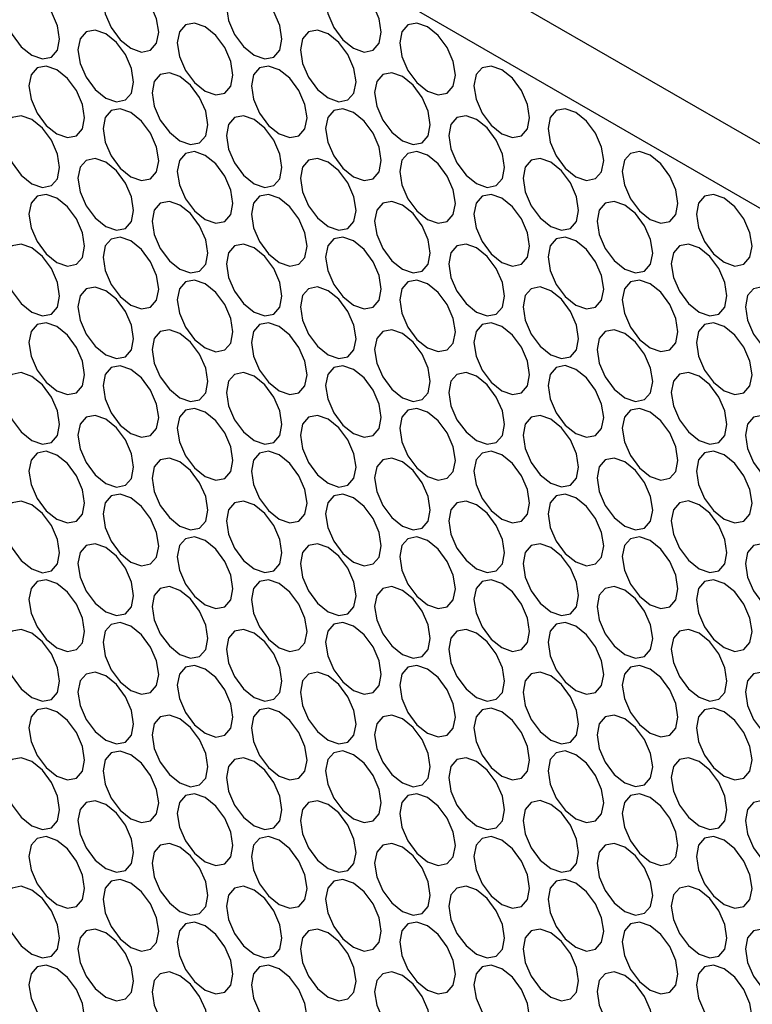
# Model space of a CAD drawing. Units: millimetres. Extents: x 20 to 820, y 20 to 574.
# Drawn here: x 673 to 687, y 184 to 202 of the extents above; entities that cross this region are included whole.
import ezdxf

# ---------------------------------------------------------------- set-up
doc = ezdxf.new("R2010")
doc.units = ezdxf.units.MM
doc.header["$LTSCALE"] = 2

msp = doc.modelspace()

# ---------------------------------------------------------------- linework, layer by layer
at = {"color": 7, "linetype": 'Continuous', "lineweight": 25}
for p, q in [((597.97, 251.617), (759.191, 158.547)), ((596.91, 251.005), (758.13, 157.934))]:
    msp.add_line(p, q, dxfattribs=at)
at = {"color": 7, "linetype": 'Continuous', "lineweight": 25, "flags": 128}
for points in [[(674.868, 202.734), (674.909, 202.476), (675.024, 202.211), (675.196, 201.979), (675.399, 201.816), (675.602, 201.745), (675.774, 201.778), (675.889, 201.911), (675.929, 202.122), (675.889, 202.379), (675.774, 202.644), (675.602, 202.877), (675.399, 203.04), (675.196, 203.111), (675.024, 203.077), (674.909, 202.945), (674.868, 202.734)], [(679.111, 202.734), (679.151, 202.477), (679.266, 202.212), (679.438, 201.98), (679.641, 201.816), (679.844, 201.745), (680.016, 201.779), (680.131, 201.911), (680.172, 202.122), (680.131, 202.38), (680.016, 202.645), (679.844, 202.877), (679.641, 203.041), (679.438, 203.111), (679.266, 203.078), (679.151, 202.946), (679.111, 202.734)], [(672.975, 202.602), (673.016, 202.344), (673.131, 202.079), (673.303, 201.847), (673.506, 201.684), (673.709, 201.613), (673.881, 201.646), (673.996, 201.779), (674.036, 201.99), (673.996, 202.247), (673.881, 202.512), (673.709, 202.745), (673.506, 202.908), (673.303, 202.979), (673.131, 202.945), (673.016, 202.813), (672.975, 202.602)], [(677.218, 202.602), (677.258, 202.345), (677.373, 202.08), (677.545, 201.848), (677.748, 201.684), (677.951, 201.613), (678.123, 201.647), (678.238, 201.779), (678.279, 201.99), (678.238, 202.248), (678.123, 202.513), (677.951, 202.745), (677.748, 202.909), (677.545, 202.979), (677.373, 202.946), (677.258, 202.814), (677.218, 202.602)], [(676.282, 201.918), (676.323, 201.66), (676.438, 201.395), (676.61, 201.163), (676.813, 200.999), (677.016, 200.929), (677.188, 200.962), (677.303, 201.094), (677.343, 201.305), (677.303, 201.563), (677.188, 201.828), (677.016, 202.06), (676.813, 202.224), (676.61, 202.294), (676.438, 202.261), (676.323, 202.129), (676.282, 201.918)], [(680.525, 201.918), (680.565, 201.66), (680.68, 201.395), (680.853, 201.163), (681.055, 201), (681.258, 200.929), (681.43, 200.962), (681.545, 201.095), (681.586, 201.306), (681.545, 201.563), (681.43, 201.828), (681.258, 202.061), (681.055, 202.224), (680.853, 202.295), (680.68, 202.261), (680.565, 202.129), (680.525, 201.918)], [(674.389, 201.786), (674.43, 201.528), (674.545, 201.263), (674.717, 201.031), (674.92, 200.867), (675.123, 200.797), (675.295, 200.83), (675.41, 200.962), (675.45, 201.173), (675.41, 201.431), (675.295, 201.696), (675.123, 201.928), (674.92, 202.092), (674.717, 202.162), (674.545, 202.129), (674.43, 201.997), (674.389, 201.786)], [(678.632, 201.786), (678.672, 201.528), (678.787, 201.263), (678.959, 201.031), (679.162, 200.868), (679.365, 200.797), (679.537, 200.83), (679.652, 200.963), (679.693, 201.174), (679.652, 201.431), (679.537, 201.696), (679.365, 201.929), (679.162, 202.092), (678.959, 202.163), (678.787, 202.129), (678.672, 201.997), (678.632, 201.786)], [(673.454, 201.101), (673.494, 200.843), (673.609, 200.578), (673.781, 200.346), (673.984, 200.182), (674.187, 200.112), (674.359, 200.145), (674.474, 200.278), (674.515, 200.489), (674.474, 200.746), (674.359, 201.011), (674.187, 201.243), (673.984, 201.407), (673.781, 201.478), (673.609, 201.444), (673.494, 201.312), (673.454, 201.101)], [(675.804, 200.969), (675.844, 200.712), (675.959, 200.447), (676.131, 200.214), (676.334, 200.051), (676.537, 199.98), (676.709, 200.014), (676.824, 200.146), (676.864, 200.357), (676.824, 200.615), (676.709, 200.88), (676.537, 201.112), (676.334, 201.276), (676.131, 201.346), (675.959, 201.313), (675.844, 201.18), (675.804, 200.969)], [(677.697, 201.101), (677.737, 200.844), (677.852, 200.579), (678.024, 200.346), (678.227, 200.183), (678.43, 200.112), (678.602, 200.146), (678.717, 200.278), (678.757, 200.489), (678.717, 200.747), (678.602, 201.012), (678.43, 201.244), (678.227, 201.408), (678.024, 201.478), (677.852, 201.445), (677.737, 201.312), (677.697, 201.101)], [(680.046, 200.97), (680.087, 200.712), (680.202, 200.447), (680.374, 200.215), (680.577, 200.051), (680.78, 199.981), (680.952, 200.014), (681.067, 200.146), (681.107, 200.357), (681.067, 200.615), (680.952, 200.88), (680.78, 201.112), (680.577, 201.276), (680.374, 201.346), (680.202, 201.313), (680.087, 201.181), (680.046, 200.97)], [(681.939, 201.102), (681.98, 200.844), (682.095, 200.579), (682.267, 200.347), (682.47, 200.183), (682.673, 200.113), (682.845, 200.146), (682.96, 200.278), (683, 200.489), (682.96, 200.747), (682.845, 201.012), (682.673, 201.244), (682.47, 201.408), (682.267, 201.478), (682.095, 201.445), (681.98, 201.313), (681.939, 201.102)], [(674.868, 200.284), (674.909, 200.027), (675.024, 199.762), (675.196, 199.53), (675.399, 199.366), (675.602, 199.295), (675.774, 199.329), (675.889, 199.461), (675.929, 199.672), (675.889, 199.93), (675.774, 200.195), (675.602, 200.427), (675.399, 200.591), (675.196, 200.661), (675.024, 200.628), (674.909, 200.496), (674.868, 200.284)], [(679.111, 200.285), (679.151, 200.027), (679.266, 199.762), (679.438, 199.53), (679.641, 199.366), (679.844, 199.296), (680.016, 199.329), (680.131, 199.461), (680.172, 199.673), (680.131, 199.93), (680.016, 200.195), (679.844, 200.427), (679.641, 200.591), (679.438, 200.662), (679.266, 200.628), (679.151, 200.496), (679.111, 200.285)], [(683.354, 200.285), (683.394, 200.028), (683.509, 199.763), (683.681, 199.53), (683.884, 199.367), (684.087, 199.296), (684.259, 199.33), (684.374, 199.462), (684.414, 199.673), (684.374, 199.931), (684.259, 200.196), (684.087, 200.428), (683.884, 200.592), (683.681, 200.662), (683.509, 200.629), (683.394, 200.496), (683.354, 200.285)], [(672.975, 200.152), (673.016, 199.895), (673.131, 199.63), (673.303, 199.398), (673.506, 199.234), (673.709, 199.163), (673.881, 199.197), (673.996, 199.329), (674.036, 199.54), (673.996, 199.798), (673.881, 200.063), (673.709, 200.295), (673.506, 200.459), (673.303, 200.529), (673.131, 200.496), (673.016, 200.364), (672.975, 200.152)], [(677.218, 200.153), (677.258, 199.895), (677.373, 199.63), (677.545, 199.398), (677.748, 199.234), (677.951, 199.164), (678.123, 199.197), (678.238, 199.329), (678.279, 199.541), (678.238, 199.798), (678.123, 200.063), (677.951, 200.295), (677.748, 200.459), (677.545, 200.53), (677.373, 200.496), (677.258, 200.364), (677.218, 200.153)], [(681.461, 200.153), (681.501, 199.896), (681.616, 199.631), (681.788, 199.398), (681.991, 199.235), (682.194, 199.164), (682.366, 199.198), (682.481, 199.33), (682.521, 199.541), (682.481, 199.799), (682.366, 200.064), (682.194, 200.296), (681.991, 200.46), (681.788, 200.53), (681.616, 200.497), (681.501, 200.364), (681.461, 200.153)], [(676.282, 199.468), (676.323, 199.21), (676.438, 198.945), (676.61, 198.713), (676.813, 198.549), (677.016, 198.479), (677.188, 198.512), (677.303, 198.645), (677.343, 198.856), (677.303, 199.113), (677.188, 199.378), (677.016, 199.611), (676.813, 199.774), (676.61, 199.845), (676.438, 199.811), (676.323, 199.679), (676.282, 199.468)], [(680.525, 199.468), (680.565, 199.211), (680.68, 198.946), (680.853, 198.714), (681.055, 198.55), (681.258, 198.479), (681.43, 198.513), (681.545, 198.645), (681.586, 198.856), (681.545, 199.114), (681.43, 199.379), (681.258, 199.611), (681.055, 199.775), (680.853, 199.845), (680.68, 199.812), (680.565, 199.68), (680.525, 199.468)], [(684.768, 199.469), (684.808, 199.211), (684.923, 198.946), (685.095, 198.714), (685.298, 198.55), (685.501, 198.48), (685.673, 198.513), (685.788, 198.645), (685.828, 198.857), (685.788, 199.114), (685.673, 199.379), (685.501, 199.611), (685.298, 199.775), (685.095, 199.846), (684.923, 199.812), (684.808, 199.68), (684.768, 199.469)], [(674.389, 199.336), (674.43, 199.078), (674.545, 198.813), (674.717, 198.581), (674.92, 198.417), (675.123, 198.347), (675.295, 198.38), (675.41, 198.513), (675.45, 198.724), (675.41, 198.981), (675.295, 199.246), (675.123, 199.479), (674.92, 199.642), (674.717, 199.713), (674.545, 199.679), (674.43, 199.547), (674.389, 199.336)], [(678.632, 199.336), (678.672, 199.079), (678.787, 198.814), (678.959, 198.582), (679.162, 198.418), (679.365, 198.347), (679.537, 198.381), (679.652, 198.513), (679.693, 198.724), (679.652, 198.982), (679.537, 199.247), (679.365, 199.479), (679.162, 199.643), (678.959, 199.713), (678.787, 199.68), (678.672, 199.548), (678.632, 199.336)], [(682.875, 199.337), (682.915, 199.079), (683.03, 198.814), (683.202, 198.582), (683.405, 198.418), (683.608, 198.348), (683.78, 198.381), (683.895, 198.513), (683.935, 198.725), (683.895, 198.982), (683.78, 199.247), (683.608, 199.479), (683.405, 199.643), (683.202, 199.714), (683.03, 199.68), (682.915, 199.548), (682.875, 199.337)], [(673.454, 198.651), (673.494, 198.394), (673.609, 198.129), (673.781, 197.896), (673.984, 197.733), (674.187, 197.662), (674.359, 197.696), (674.474, 197.828), (674.515, 198.039), (674.474, 198.297), (674.359, 198.562), (674.187, 198.794), (673.984, 198.957), (673.781, 199.028), (673.609, 198.995), (673.494, 198.862), (673.454, 198.651)], [(675.804, 198.52), (675.844, 198.262), (675.959, 197.997), (676.131, 197.765), (676.334, 197.601), (676.537, 197.531), (676.709, 197.564), (676.824, 197.696), (676.864, 197.907), (676.824, 198.165), (676.709, 198.43), (676.537, 198.662), (676.334, 198.826), (676.131, 198.896), (675.959, 198.863), (675.844, 198.731), (675.804, 198.52)], [(677.697, 198.652), (677.737, 198.394), (677.852, 198.129), (678.024, 197.897), (678.227, 197.733), (678.43, 197.663), (678.602, 197.696), (678.717, 197.828), (678.757, 198.039), (678.717, 198.297), (678.602, 198.562), (678.43, 198.794), (678.227, 198.958), (678.024, 199.028), (677.852, 198.995), (677.737, 198.863), (677.697, 198.652)], [(680.046, 198.52), (680.087, 198.262), (680.202, 197.997), (680.374, 197.765), (680.577, 197.601), (680.78, 197.531), (680.952, 197.564), (681.067, 197.697), (681.107, 197.908), (681.067, 198.165), (680.952, 198.43), (680.78, 198.663), (680.577, 198.826), (680.374, 198.897), (680.202, 198.863), (680.087, 198.731), (680.046, 198.52)], [(681.939, 198.652), (681.98, 198.394), (682.095, 198.129), (682.267, 197.897), (682.47, 197.733), (682.673, 197.663), (682.845, 197.696), (682.96, 197.829), (683, 198.04), (682.96, 198.297), (682.845, 198.562), (682.673, 198.795), (682.47, 198.958), (682.267, 199.029), (682.095, 198.995), (681.98, 198.863), (681.939, 198.652)], [(684.289, 198.52), (684.329, 198.263), (684.444, 197.998), (684.616, 197.766), (684.819, 197.602), (685.022, 197.531), (685.194, 197.565), (685.309, 197.697), (685.35, 197.908), (685.309, 198.166), (685.194, 198.431), (685.022, 198.663), (684.819, 198.827), (684.616, 198.897), (684.444, 198.864), (684.329, 198.731), (684.289, 198.52)], [(686.182, 198.652), (686.222, 198.395), (686.337, 198.13), (686.509, 197.898), (686.712, 197.734), (686.915, 197.663), (687.087, 197.697), (687.202, 197.829), (687.243, 198.04), (687.202, 198.298), (687.087, 198.563), (686.915, 198.795), (686.712, 198.959), (686.509, 199.029), (686.337, 198.996), (686.222, 198.863), (686.182, 198.652)], [(674.868, 197.835), (674.909, 197.577), (675.024, 197.312), (675.196, 197.08), (675.399, 196.916), (675.602, 196.846), (675.774, 196.879), (675.889, 197.011), (675.929, 197.223), (675.889, 197.48), (675.774, 197.745), (675.602, 197.977), (675.399, 198.141), (675.196, 198.212), (675.024, 198.178), (674.909, 198.046), (674.868, 197.835)], [(679.111, 197.835), (679.151, 197.578), (679.266, 197.313), (679.438, 197.08), (679.641, 196.917), (679.844, 196.846), (680.016, 196.88), (680.131, 197.012), (680.172, 197.223), (680.131, 197.481), (680.016, 197.746), (679.844, 197.978), (679.641, 198.141), (679.438, 198.212), (679.266, 198.179), (679.151, 198.046), (679.111, 197.835)], [(683.354, 197.836), (683.394, 197.578), (683.509, 197.313), (683.681, 197.081), (683.884, 196.917), (684.087, 196.847), (684.259, 196.88), (684.374, 197.012), (684.414, 197.223), (684.374, 197.481), (684.259, 197.746), (684.087, 197.978), (683.884, 198.142), (683.681, 198.212), (683.509, 198.179), (683.394, 198.047), (683.354, 197.836)], [(672.975, 197.703), (673.016, 197.445), (673.131, 197.18), (673.303, 196.948), (673.506, 196.784), (673.709, 196.714), (673.881, 196.747), (673.996, 196.879), (674.036, 197.091), (673.996, 197.348), (673.881, 197.613), (673.709, 197.845), (673.506, 198.009), (673.303, 198.08), (673.131, 198.046), (673.016, 197.914), (672.975, 197.703)], [(677.218, 197.703), (677.258, 197.446), (677.373, 197.181), (677.545, 196.948), (677.748, 196.785), (677.951, 196.714), (678.123, 196.748), (678.238, 196.88), (678.279, 197.091), (678.238, 197.349), (678.123, 197.614), (677.951, 197.846), (677.748, 198.009), (677.545, 198.08), (677.373, 198.047), (677.258, 197.914), (677.218, 197.703)], [(681.461, 197.704), (681.501, 197.446), (681.616, 197.181), (681.788, 196.949), (681.991, 196.785), (682.194, 196.715), (682.366, 196.748), (682.481, 196.88), (682.521, 197.091), (682.481, 197.349), (682.366, 197.614), (682.194, 197.846), (681.991, 198.01), (681.788, 198.08), (681.616, 198.047), (681.501, 197.915), (681.461, 197.704)], [(685.703, 197.704), (685.744, 197.446), (685.859, 197.181), (686.031, 196.949), (686.234, 196.785), (686.436, 196.715), (686.609, 196.748), (686.723, 196.881), (686.764, 197.092), (686.723, 197.349), (686.609, 197.614), (686.436, 197.847), (686.234, 198.01), (686.031, 198.081), (685.859, 198.047), (685.744, 197.915), (685.703, 197.704)], [(676.282, 197.018), (676.323, 196.761), (676.438, 196.496), (676.61, 196.264), (676.813, 196.1), (677.016, 196.029), (677.188, 196.063), (677.303, 196.195), (677.343, 196.406), (677.303, 196.664), (677.188, 196.929), (677.016, 197.161), (676.813, 197.325), (676.61, 197.395), (676.438, 197.362), (676.323, 197.229), (676.282, 197.018)], [(680.525, 197.019), (680.565, 196.761), (680.68, 196.496), (680.853, 196.264), (681.055, 196.1), (681.258, 196.03), (681.43, 196.063), (681.545, 196.195), (681.586, 196.407), (681.545, 196.664), (681.43, 196.929), (681.258, 197.161), (681.055, 197.325), (680.853, 197.396), (680.68, 197.362), (680.565, 197.23), (680.525, 197.019)], [(684.768, 197.019), (684.808, 196.762), (684.923, 196.497), (685.095, 196.264), (685.298, 196.101), (685.501, 196.03), (685.673, 196.064), (685.788, 196.196), (685.828, 196.407), (685.788, 196.665), (685.673, 196.93), (685.501, 197.162), (685.298, 197.325), (685.095, 197.396), (684.923, 197.363), (684.808, 197.23), (684.768, 197.019)], [(674.389, 196.886), (674.43, 196.629), (674.545, 196.364), (674.717, 196.132), (674.92, 195.968), (675.123, 195.897), (675.295, 195.931), (675.41, 196.063), (675.45, 196.274), (675.41, 196.532), (675.295, 196.797), (675.123, 197.029), (674.92, 197.193), (674.717, 197.263), (674.545, 197.23), (674.43, 197.097), (674.389, 196.886)], [(678.632, 196.887), (678.672, 196.629), (678.787, 196.364), (678.959, 196.132), (679.162, 195.968), (679.365, 195.898), (679.537, 195.931), (679.652, 196.063), (679.693, 196.275), (679.652, 196.532), (679.537, 196.797), (679.365, 197.029), (679.162, 197.193), (678.959, 197.264), (678.787, 197.23), (678.672, 197.098), (678.632, 196.887)], [(682.875, 196.887), (682.915, 196.63), (683.03, 196.365), (683.202, 196.132), (683.405, 195.969), (683.608, 195.898), (683.78, 195.932), (683.895, 196.064), (683.935, 196.275), (683.895, 196.533), (683.78, 196.798), (683.608, 197.03), (683.405, 197.193), (683.202, 197.264), (683.03, 197.231), (682.915, 197.098), (682.875, 196.887)], [(687.117, 196.888), (687.158, 196.63), (687.273, 196.365), (687.445, 196.133), (687.648, 195.969), (687.851, 195.899), (688.023, 195.932), (688.138, 196.064), (688.178, 196.275), (688.138, 196.533), (688.023, 196.798), (687.851, 197.03), (687.648, 197.194), (687.445, 197.264), (687.273, 197.231), (687.158, 197.099), (687.117, 196.888)], [(673.454, 196.202), (673.494, 195.944), (673.609, 195.679), (673.781, 195.447), (673.984, 195.283), (674.187, 195.213), (674.359, 195.246), (674.474, 195.378), (674.515, 195.589), (674.474, 195.847), (674.359, 196.112), (674.187, 196.344), (673.984, 196.508), (673.781, 196.578), (673.609, 196.545), (673.494, 196.413), (673.454, 196.202)], [(675.804, 196.07), (675.844, 195.812), (675.959, 195.547), (676.131, 195.315), (676.334, 195.151), (676.537, 195.081), (676.709, 195.114), (676.824, 195.247), (676.864, 195.458), (676.824, 195.715), (676.709, 195.98), (676.537, 196.212), (676.334, 196.376), (676.131, 196.447), (675.959, 196.413), (675.844, 196.281), (675.804, 196.07)], [(677.697, 196.202), (677.737, 195.944), (677.852, 195.679), (678.024, 195.447), (678.227, 195.283), (678.43, 195.213), (678.602, 195.246), (678.717, 195.379), (678.757, 195.59), (678.717, 195.847), (678.602, 196.112), (678.43, 196.344), (678.227, 196.508), (678.024, 196.579), (677.852, 196.545), (677.737, 196.413), (677.697, 196.202)], [(680.046, 196.07), (680.087, 195.813), (680.202, 195.548), (680.374, 195.316), (680.577, 195.152), (680.78, 195.081), (680.952, 195.115), (681.067, 195.247), (681.107, 195.458), (681.067, 195.716), (680.952, 195.981), (680.78, 196.213), (680.577, 196.377), (680.374, 196.447), (680.202, 196.414), (680.087, 196.281), (680.046, 196.07)], [(681.939, 196.202), (681.98, 195.945), (682.095, 195.68), (682.267, 195.448), (682.47, 195.284), (682.673, 195.213), (682.845, 195.247), (682.96, 195.379), (683, 195.59), (682.96, 195.848), (682.845, 196.113), (682.673, 196.345), (682.47, 196.509), (682.267, 196.579), (682.095, 196.546), (681.98, 196.413), (681.939, 196.202)], [(684.289, 196.071), (684.329, 195.813), (684.444, 195.548), (684.616, 195.316), (684.819, 195.152), (685.022, 195.082), (685.194, 195.115), (685.309, 195.247), (685.35, 195.459), (685.309, 195.716), (685.194, 195.981), (685.022, 196.213), (684.819, 196.377), (684.616, 196.448), (684.444, 196.414), (684.329, 196.282), (684.289, 196.071)], [(686.182, 196.203), (686.222, 195.945), (686.337, 195.68), (686.509, 195.448), (686.712, 195.284), (686.915, 195.214), (687.087, 195.247), (687.202, 195.379), (687.243, 195.591), (687.202, 195.848), (687.087, 196.113), (686.915, 196.345), (686.712, 196.509), (686.509, 196.58), (686.337, 196.546), (686.222, 196.414), (686.182, 196.203)], [(674.868, 195.385), (674.909, 195.128), (675.024, 194.863), (675.196, 194.63), (675.399, 194.467), (675.602, 194.396), (675.774, 194.43), (675.889, 194.562), (675.929, 194.773), (675.889, 195.031), (675.774, 195.296), (675.602, 195.528), (675.399, 195.691), (675.196, 195.762), (675.024, 195.729), (674.909, 195.596), (674.868, 195.385)], [(679.111, 195.386), (679.151, 195.128), (679.266, 194.863), (679.438, 194.631), (679.641, 194.467), (679.844, 194.397), (680.016, 194.43), (680.131, 194.562), (680.172, 194.773), (680.131, 195.031), (680.016, 195.296), (679.844, 195.528), (679.641, 195.692), (679.438, 195.762), (679.266, 195.729), (679.151, 195.597), (679.111, 195.386)], [(683.354, 195.386), (683.394, 195.128), (683.509, 194.863), (683.681, 194.631), (683.884, 194.467), (684.087, 194.397), (684.259, 194.43), (684.374, 194.563), (684.414, 194.774), (684.374, 195.031), (684.259, 195.296), (684.087, 195.528), (683.884, 195.692), (683.681, 195.763), (683.509, 195.729), (683.394, 195.597), (683.354, 195.386)], [(672.975, 195.253), (673.016, 194.996), (673.131, 194.731), (673.303, 194.498), (673.506, 194.335), (673.709, 194.264), (673.881, 194.298), (673.996, 194.43), (674.036, 194.641), (673.996, 194.899), (673.881, 195.164), (673.709, 195.396), (673.506, 195.559), (673.303, 195.63), (673.131, 195.597), (673.016, 195.464), (672.975, 195.253)], [(677.218, 195.254), (677.258, 194.996), (677.373, 194.731), (677.545, 194.499), (677.748, 194.335), (677.951, 194.265), (678.123, 194.298), (678.238, 194.43), (678.279, 194.641), (678.238, 194.899), (678.123, 195.164), (677.951, 195.396), (677.748, 195.56), (677.545, 195.63), (677.373, 195.597), (677.258, 195.465), (677.218, 195.254)], [(681.461, 195.254), (681.501, 194.996), (681.616, 194.731), (681.788, 194.499), (681.991, 194.335), (682.194, 194.265), (682.366, 194.298), (682.481, 194.431), (682.521, 194.642), (682.481, 194.899), (682.366, 195.164), (682.194, 195.396), (681.991, 195.56), (681.788, 195.631), (681.616, 195.597), (681.501, 195.465), (681.461, 195.254)], [(685.703, 195.254), (685.744, 194.997), (685.859, 194.732), (686.031, 194.5), (686.234, 194.336), (686.436, 194.265), (686.609, 194.299), (686.723, 194.431), (686.764, 194.642), (686.723, 194.9), (686.609, 195.165), (686.436, 195.397), (686.234, 195.561), (686.031, 195.631), (685.859, 195.598), (685.744, 195.465), (685.703, 195.254)], [(676.282, 194.569), (676.323, 194.311), (676.438, 194.046), (676.61, 193.814), (676.813, 193.65), (677.016, 193.58), (677.188, 193.613), (677.303, 193.745), (677.343, 193.957), (677.303, 194.214), (677.188, 194.479), (677.016, 194.711), (676.813, 194.875), (676.61, 194.946), (676.438, 194.912), (676.323, 194.78), (676.282, 194.569)], [(680.525, 194.569), (680.565, 194.312), (680.68, 194.046), (680.853, 193.814), (681.055, 193.651), (681.258, 193.58), (681.43, 193.614), (681.545, 193.746), (681.586, 193.957), (681.545, 194.215), (681.43, 194.48), (681.258, 194.712), (681.055, 194.875), (680.853, 194.946), (680.68, 194.913), (680.565, 194.78), (680.525, 194.569)], [(684.768, 194.57), (684.808, 194.312), (684.923, 194.047), (685.095, 193.815), (685.298, 193.651), (685.501, 193.581), (685.673, 193.614), (685.788, 193.746), (685.828, 193.957), (685.788, 194.215), (685.673, 194.48), (685.501, 194.712), (685.298, 194.876), (685.095, 194.946), (684.923, 194.913), (684.808, 194.781), (684.768, 194.57)], [(674.389, 194.437), (674.43, 194.179), (674.545, 193.914), (674.717, 193.682), (674.92, 193.518), (675.123, 193.448), (675.295, 193.481), (675.41, 193.613), (675.45, 193.824), (675.41, 194.082), (675.295, 194.347), (675.123, 194.579), (674.92, 194.743), (674.717, 194.814), (674.545, 194.78), (674.43, 194.648), (674.389, 194.437)], [(678.632, 194.437), (678.672, 194.18), (678.787, 193.914), (678.959, 193.682), (679.162, 193.519), (679.365, 193.448), (679.537, 193.482), (679.652, 193.614), (679.693, 193.825), (679.652, 194.083), (679.537, 194.348), (679.365, 194.58), (679.162, 194.743), (678.959, 194.814), (678.787, 194.781), (678.672, 194.648), (678.632, 194.437)], [(682.875, 194.438), (682.915, 194.18), (683.03, 193.915), (683.202, 193.683), (683.405, 193.519), (683.608, 193.449), (683.78, 193.482), (683.895, 193.614), (683.935, 193.825), (683.895, 194.083), (683.78, 194.348), (683.608, 194.58), (683.405, 194.744), (683.202, 194.814), (683.03, 194.781), (682.915, 194.649), (682.875, 194.438)], [(687.117, 194.438), (687.158, 194.18), (687.273, 193.915), (687.445, 193.683), (687.648, 193.519), (687.851, 193.449), (688.023, 193.482), (688.138, 193.615), (688.178, 193.826), (688.138, 194.083), (688.023, 194.348), (687.851, 194.58), (687.648, 194.744), (687.445, 194.815), (687.273, 194.781), (687.158, 194.649), (687.117, 194.438)], [(673.454, 193.752), (673.494, 193.494), (673.609, 193.229), (673.781, 192.997), (673.984, 192.833), (674.187, 192.763), (674.359, 192.796), (674.474, 192.929), (674.515, 193.14), (674.474, 193.397), (674.359, 193.662), (674.187, 193.894), (673.984, 194.058), (673.781, 194.129), (673.609, 194.095), (673.494, 193.963), (673.454, 193.752)], [(675.804, 193.62), (675.844, 193.363), (675.959, 193.098), (676.131, 192.866), (676.334, 192.702), (676.537, 192.631), (676.709, 192.665), (676.824, 192.797), (676.864, 193.008), (676.824, 193.266), (676.709, 193.531), (676.537, 193.763), (676.334, 193.927), (676.131, 193.997), (675.959, 193.964), (675.844, 193.831), (675.804, 193.62)], [(677.697, 193.752), (677.737, 193.495), (677.852, 193.23), (678.024, 192.998), (678.227, 192.834), (678.43, 192.763), (678.602, 192.797), (678.717, 192.929), (678.757, 193.14), (678.717, 193.398), (678.602, 193.663), (678.43, 193.895), (678.227, 194.059), (678.024, 194.129), (677.852, 194.096), (677.737, 193.963), (677.697, 193.752)], [(680.046, 193.621), (680.087, 193.363), (680.202, 193.098), (680.374, 192.866), (680.577, 192.702), (680.78, 192.632), (680.952, 192.665), (681.067, 192.797), (681.107, 193.008), (681.067, 193.266), (680.952, 193.531), (680.78, 193.763), (680.577, 193.927), (680.374, 193.998), (680.202, 193.964), (680.087, 193.832), (680.046, 193.621)], [(681.939, 193.753), (681.98, 193.495), (682.095, 193.23), (682.267, 192.998), (682.47, 192.834), (682.673, 192.764), (682.845, 192.797), (682.96, 192.929), (683, 193.14), (682.96, 193.398), (682.845, 193.663), (682.673, 193.895), (682.47, 194.059), (682.267, 194.13), (682.095, 194.096), (681.98, 193.964), (681.939, 193.753)], [(684.289, 193.621), (684.329, 193.364), (684.444, 193.098), (684.616, 192.866), (684.819, 192.703), (685.022, 192.632), (685.194, 192.666), (685.309, 192.798), (685.35, 193.009), (685.309, 193.267), (685.194, 193.532), (685.022, 193.764), (684.819, 193.927), (684.616, 193.998), (684.444, 193.965), (684.329, 193.832), (684.289, 193.621)], [(686.182, 193.753), (686.222, 193.496), (686.337, 193.23), (686.509, 192.998), (686.712, 192.835), (686.915, 192.764), (687.087, 192.798), (687.202, 192.93), (687.243, 193.141), (687.202, 193.399), (687.087, 193.664), (686.915, 193.896), (686.712, 194.059), (686.509, 194.13), (686.337, 194.097), (686.222, 193.964), (686.182, 193.753)], [(674.868, 192.936), (674.909, 192.678), (675.024, 192.413), (675.196, 192.181), (675.399, 192.017), (675.602, 191.946), (675.774, 191.98), (675.889, 192.112), (675.929, 192.323), (675.889, 192.581), (675.774, 192.846), (675.602, 193.078), (675.399, 193.242), (675.196, 193.312), (675.024, 193.279), (674.909, 193.147), (674.868, 192.936)], [(679.111, 192.936), (679.151, 192.678), (679.266, 192.413), (679.438, 192.181), (679.641, 192.017), (679.844, 191.947), (680.016, 191.98), (680.131, 192.113), (680.172, 192.324), (680.131, 192.581), (680.016, 192.846), (679.844, 193.078), (679.641, 193.242), (679.438, 193.313), (679.266, 193.279), (679.151, 193.147), (679.111, 192.936)], [(683.354, 192.936), (683.394, 192.679), (683.509, 192.414), (683.681, 192.182), (683.884, 192.018), (684.087, 191.947), (684.259, 191.981), (684.374, 192.113), (684.414, 192.324), (684.374, 192.582), (684.259, 192.847), (684.087, 193.079), (683.884, 193.243), (683.681, 193.313), (683.509, 193.28), (683.394, 193.147), (683.354, 192.936)], [(672.975, 192.804), (673.016, 192.546), (673.131, 192.281), (673.303, 192.049), (673.506, 191.885), (673.709, 191.814), (673.881, 191.848), (673.996, 191.98), (674.036, 192.191), (673.996, 192.449), (673.881, 192.714), (673.709, 192.946), (673.506, 193.11), (673.303, 193.18), (673.131, 193.147), (673.016, 193.015), (672.975, 192.804)], [(677.218, 192.804), (677.258, 192.546), (677.373, 192.281), (677.545, 192.049), (677.748, 191.885), (677.951, 191.815), (678.123, 191.848), (678.238, 191.981), (678.279, 192.192), (678.238, 192.449), (678.123, 192.714), (677.951, 192.946), (677.748, 193.11), (677.545, 193.181), (677.373, 193.147), (677.258, 193.015), (677.218, 192.804)], [(681.461, 192.804), (681.501, 192.547), (681.616, 192.282), (681.788, 192.05), (681.991, 191.886), (682.194, 191.815), (682.366, 191.849), (682.481, 191.981), (682.521, 192.192), (682.481, 192.45), (682.366, 192.715), (682.194, 192.947), (681.991, 193.111), (681.788, 193.181), (681.616, 193.148), (681.501, 193.015), (681.461, 192.804)], [(685.703, 192.805), (685.744, 192.547), (685.859, 192.282), (686.031, 192.05), (686.234, 191.886), (686.436, 191.816), (686.609, 191.849), (686.723, 191.981), (686.764, 192.192), (686.723, 192.45), (686.609, 192.715), (686.436, 192.947), (686.234, 193.111), (686.031, 193.182), (685.859, 193.148), (685.744, 193.016), (685.703, 192.805)], [(676.282, 192.119), (676.323, 191.862), (676.438, 191.596), (676.61, 191.364), (676.813, 191.201), (677.016, 191.13), (677.188, 191.164), (677.303, 191.296), (677.343, 191.507), (677.303, 191.765), (677.188, 192.03), (677.016, 192.262), (676.813, 192.425), (676.61, 192.496), (676.438, 192.463), (676.323, 192.33), (676.282, 192.119)], [(680.525, 192.12), (680.565, 191.862), (680.68, 191.597), (680.853, 191.365), (681.055, 191.201), (681.258, 191.13), (681.43, 191.164), (681.545, 191.296), (681.586, 191.507), (681.545, 191.765), (681.43, 192.03), (681.258, 192.262), (681.055, 192.426), (680.853, 192.496), (680.68, 192.463), (680.565, 192.331), (680.525, 192.12)], [(684.768, 192.12), (684.808, 191.862), (684.923, 191.597), (685.095, 191.365), (685.298, 191.201), (685.501, 191.131), (685.673, 191.164), (685.788, 191.297), (685.828, 191.508), (685.788, 191.765), (685.673, 192.03), (685.501, 192.262), (685.298, 192.426), (685.095, 192.497), (684.923, 192.463), (684.808, 192.331), (684.768, 192.12)], [(674.389, 191.987), (674.43, 191.73), (674.545, 191.464), (674.717, 191.232), (674.92, 191.069), (675.123, 190.998), (675.295, 191.032), (675.41, 191.164), (675.45, 191.375), (675.41, 191.633), (675.295, 191.898), (675.123, 192.13), (674.92, 192.293), (674.717, 192.364), (674.545, 192.331), (674.43, 192.198), (674.389, 191.987)], [(678.632, 191.988), (678.672, 191.73), (678.787, 191.465), (678.959, 191.233), (679.162, 191.069), (679.365, 190.998), (679.537, 191.032), (679.652, 191.164), (679.693, 191.375), (679.652, 191.633), (679.537, 191.898), (679.365, 192.13), (679.162, 192.294), (678.959, 192.364), (678.787, 192.331), (678.672, 192.199), (678.632, 191.988)], [(682.875, 191.988), (682.915, 191.73), (683.03, 191.465), (683.202, 191.233), (683.405, 191.069), (683.608, 190.999), (683.78, 191.032), (683.895, 191.165), (683.935, 191.376), (683.895, 191.633), (683.78, 191.898), (683.608, 192.13), (683.405, 192.294), (683.202, 192.365), (683.03, 192.331), (682.915, 192.199), (682.875, 191.988)], [(687.117, 191.988), (687.158, 191.731), (687.273, 191.466), (687.445, 191.234), (687.648, 191.07), (687.851, 190.999), (688.023, 191.033), (688.138, 191.165), (688.178, 191.376), (688.138, 191.634), (688.023, 191.899), (687.851, 192.131), (687.648, 192.295), (687.445, 192.365), (687.273, 192.332), (687.158, 192.199), (687.117, 191.988)], [(673.454, 191.302), (673.494, 191.045), (673.609, 190.78), (673.781, 190.548), (673.984, 190.384), (674.187, 190.313), (674.359, 190.347), (674.474, 190.479), (674.515, 190.69), (674.474, 190.948), (674.359, 191.213), (674.187, 191.445), (673.984, 191.609), (673.781, 191.679), (673.609, 191.646), (673.494, 191.513), (673.454, 191.302)], [(677.697, 191.303), (677.737, 191.045), (677.852, 190.78), (678.024, 190.548), (678.227, 190.384), (678.43, 190.314), (678.602, 190.347), (678.717, 190.479), (678.757, 190.69), (678.717, 190.948), (678.602, 191.213), (678.43, 191.445), (678.227, 191.609), (678.024, 191.68), (677.852, 191.646), (677.737, 191.514), (677.697, 191.303)], [(681.939, 191.303), (681.98, 191.046), (682.095, 190.78), (682.267, 190.548), (682.47, 190.385), (682.673, 190.314), (682.845, 190.348), (682.96, 190.48), (683, 190.691), (682.96, 190.949), (682.845, 191.214), (682.673, 191.446), (682.47, 191.609), (682.267, 191.68), (682.095, 191.647), (681.98, 191.514), (681.939, 191.303)], [(686.182, 191.304), (686.222, 191.046), (686.337, 190.781), (686.509, 190.549), (686.712, 190.385), (686.915, 190.314), (687.087, 190.348), (687.202, 190.48), (687.243, 190.691), (687.202, 190.949), (687.087, 191.214), (686.915, 191.446), (686.712, 191.61), (686.509, 191.68), (686.337, 191.647), (686.222, 191.515), (686.182, 191.304)], [(675.804, 191.171), (675.844, 190.913), (675.959, 190.648), (676.131, 190.416), (676.334, 190.252), (676.537, 190.182), (676.709, 190.215), (676.824, 190.347), (676.864, 190.558), (676.824, 190.816), (676.709, 191.081), (676.537, 191.313), (676.334, 191.477), (676.131, 191.548), (675.959, 191.514), (675.844, 191.382), (675.804, 191.171)], [(680.046, 191.171), (680.087, 190.914), (680.202, 190.648), (680.374, 190.416), (680.577, 190.253), (680.78, 190.182), (680.952, 190.216), (681.067, 190.348), (681.107, 190.559), (681.067, 190.817), (680.952, 191.082), (680.78, 191.314), (680.577, 191.477), (680.374, 191.548), (680.202, 191.515), (680.087, 191.382), (680.046, 191.171)], [(684.289, 191.172), (684.329, 190.914), (684.444, 190.649), (684.616, 190.417), (684.819, 190.253), (685.022, 190.182), (685.194, 190.216), (685.309, 190.348), (685.35, 190.559), (685.309, 190.817), (685.194, 191.082), (685.022, 191.314), (684.819, 191.478), (684.616, 191.548), (684.444, 191.515), (684.329, 191.383), (684.289, 191.172)], [(674.868, 190.486), (674.909, 190.228), (675.024, 189.963), (675.196, 189.731), (675.399, 189.567), (675.602, 189.497), (675.774, 189.53), (675.889, 189.663), (675.929, 189.874), (675.889, 190.131), (675.774, 190.396), (675.602, 190.628), (675.399, 190.792), (675.196, 190.863), (675.024, 190.829), (674.909, 190.697), (674.868, 190.486)], [(679.111, 190.486), (679.151, 190.229), (679.266, 189.964), (679.438, 189.732), (679.641, 189.568), (679.844, 189.497), (680.016, 189.531), (680.131, 189.663), (680.172, 189.874), (680.131, 190.132), (680.016, 190.397), (679.844, 190.629), (679.641, 190.793), (679.438, 190.863), (679.266, 190.83), (679.151, 190.697), (679.111, 190.486)], [(683.354, 190.487), (683.394, 190.229), (683.509, 189.964), (683.681, 189.732), (683.884, 189.568), (684.087, 189.498), (684.259, 189.531), (684.374, 189.663), (684.414, 189.874), (684.374, 190.132), (684.259, 190.397), (684.087, 190.629), (683.884, 190.793), (683.681, 190.864), (683.509, 190.83), (683.394, 190.698), (683.354, 190.487)], [(672.975, 190.354), (673.016, 190.096), (673.131, 189.831), (673.303, 189.599), (673.506, 189.435), (673.709, 189.365), (673.881, 189.398), (673.996, 189.531), (674.036, 189.742), (673.996, 189.999), (673.881, 190.264), (673.709, 190.496), (673.506, 190.66), (673.303, 190.731), (673.131, 190.697), (673.016, 190.565), (672.975, 190.354)], [(677.218, 190.354), (677.258, 190.097), (677.373, 189.832), (677.545, 189.6), (677.748, 189.436), (677.951, 189.365), (678.123, 189.399), (678.238, 189.531), (678.279, 189.742), (678.238, 190), (678.123, 190.265), (677.951, 190.497), (677.748, 190.661), (677.545, 190.731), (677.373, 190.698), (677.258, 190.565), (677.218, 190.354)], [(681.461, 190.355), (681.501, 190.097), (681.616, 189.832), (681.788, 189.6), (681.991, 189.436), (682.194, 189.366), (682.366, 189.399), (682.481, 189.531), (682.521, 189.742), (682.481, 190), (682.366, 190.265), (682.194, 190.497), (681.991, 190.661), (681.788, 190.732), (681.616, 190.698), (681.501, 190.566), (681.461, 190.355)], [(685.703, 190.355), (685.744, 190.098), (685.859, 189.832), (686.031, 189.6), (686.234, 189.437), (686.436, 189.366), (686.609, 189.399), (686.723, 189.532), (686.764, 189.743), (686.723, 190.001), (686.609, 190.266), (686.436, 190.498), (686.234, 190.661), (686.031, 190.732), (685.859, 190.699), (685.744, 190.566), (685.703, 190.355)], [(674.389, 189.538), (674.43, 189.28), (674.545, 189.015), (674.717, 188.783), (674.92, 188.619), (675.123, 188.548), (675.295, 188.582), (675.41, 188.714), (675.45, 188.925), (675.41, 189.183), (675.295, 189.448), (675.123, 189.68), (674.92, 189.844), (674.717, 189.914), (674.545, 189.881), (674.43, 189.749), (674.389, 189.538)], [(676.282, 189.67), (676.323, 189.412), (676.438, 189.147), (676.61, 188.915), (676.813, 188.751), (677.016, 188.68), (677.188, 188.714), (677.303, 188.846), (677.343, 189.057), (677.303, 189.315), (677.188, 189.58), (677.016, 189.812), (676.813, 189.976), (676.61, 190.046), (676.438, 190.013), (676.323, 189.881), (676.282, 189.67)], [(678.632, 189.538), (678.672, 189.28), (678.787, 189.015), (678.959, 188.783), (679.162, 188.619), (679.365, 188.549), (679.537, 188.582), (679.652, 188.715), (679.693, 188.926), (679.652, 189.183), (679.537, 189.448), (679.365, 189.68), (679.162, 189.844), (678.959, 189.915), (678.787, 189.881), (678.672, 189.749), (678.632, 189.538)], [(680.525, 189.67), (680.565, 189.412), (680.68, 189.147), (680.853, 188.915), (681.055, 188.751), (681.258, 188.681), (681.43, 188.714), (681.545, 188.847), (681.586, 189.058), (681.545, 189.315), (681.43, 189.58), (681.258, 189.812), (681.055, 189.976), (680.853, 190.047), (680.68, 190.013), (680.565, 189.881), (680.525, 189.67)], [(682.875, 189.538), (682.915, 189.281), (683.03, 189.016), (683.202, 188.784), (683.405, 188.62), (683.608, 188.549), (683.78, 188.583), (683.895, 188.715), (683.935, 188.926), (683.895, 189.184), (683.78, 189.449), (683.608, 189.681), (683.405, 189.845), (683.202, 189.915), (683.03, 189.882), (682.915, 189.749), (682.875, 189.538)], [(684.768, 189.67), (684.808, 189.413), (684.923, 189.148), (685.095, 188.916), (685.298, 188.752), (685.501, 188.681), (685.673, 188.715), (685.788, 188.847), (685.828, 189.058), (685.788, 189.316), (685.673, 189.581), (685.501, 189.813), (685.298, 189.977), (685.095, 190.047), (684.923, 190.014), (684.808, 189.881), (684.768, 189.67)], [(687.117, 189.539), (687.158, 189.281), (687.273, 189.016), (687.445, 188.784), (687.648, 188.62), (687.851, 188.55), (688.023, 188.583), (688.138, 188.715), (688.178, 188.926), (688.138, 189.184), (688.023, 189.449), (687.851, 189.681), (687.648, 189.845), (687.445, 189.916), (687.273, 189.882), (687.158, 189.75), (687.117, 189.539)], [(673.454, 188.853), (673.494, 188.595), (673.609, 188.33), (673.781, 188.098), (673.984, 187.934), (674.187, 187.864), (674.359, 187.897), (674.474, 188.029), (674.515, 188.24), (674.474, 188.498), (674.359, 188.763), (674.187, 188.995), (673.984, 189.159), (673.781, 189.23), (673.609, 189.196), (673.494, 189.064), (673.454, 188.853)], [(677.697, 188.853), (677.737, 188.595), (677.852, 188.33), (678.024, 188.098), (678.227, 187.935), (678.43, 187.864), (678.602, 187.897), (678.717, 188.03), (678.757, 188.241), (678.717, 188.499), (678.602, 188.764), (678.43, 188.996), (678.227, 189.159), (678.024, 189.23), (677.852, 189.197), (677.737, 189.064), (677.697, 188.853)], [(681.939, 188.854), (681.98, 188.596), (682.095, 188.331), (682.267, 188.099), (682.47, 187.935), (682.673, 187.864), (682.845, 187.898), (682.96, 188.03), (683, 188.241), (682.96, 188.499), (682.845, 188.764), (682.673, 188.996), (682.47, 189.16), (682.267, 189.23), (682.095, 189.197), (681.98, 189.065), (681.939, 188.854)], [(686.182, 188.854), (686.222, 188.596), (686.337, 188.331), (686.509, 188.099), (686.712, 187.935), (686.915, 187.865), (687.087, 187.898), (687.202, 188.031), (687.243, 188.242), (687.202, 188.499), (687.087, 188.764), (686.915, 188.996), (686.712, 189.16), (686.509, 189.231), (686.337, 189.197), (686.222, 189.065), (686.182, 188.854)], [(675.804, 188.721), (675.844, 188.463), (675.959, 188.198), (676.131, 187.966), (676.334, 187.803), (676.537, 187.732), (676.709, 187.765), (676.824, 187.898), (676.864, 188.109), (676.824, 188.367), (676.709, 188.632), (676.537, 188.864), (676.334, 189.027), (676.131, 189.098), (675.959, 189.065), (675.844, 188.932), (675.804, 188.721)], [(680.046, 188.722), (680.087, 188.464), (680.202, 188.199), (680.374, 187.967), (680.577, 187.803), (680.78, 187.732), (680.952, 187.766), (681.067, 187.898), (681.107, 188.109), (681.067, 188.367), (680.952, 188.632), (680.78, 188.864), (680.577, 189.028), (680.374, 189.098), (680.202, 189.065), (680.087, 188.933), (680.046, 188.722)], [(684.289, 188.722), (684.329, 188.464), (684.444, 188.199), (684.616, 187.967), (684.819, 187.803), (685.022, 187.733), (685.194, 187.766), (685.309, 187.899), (685.35, 188.11), (685.309, 188.367), (685.194, 188.632), (685.022, 188.864), (684.819, 189.028), (684.616, 189.099), (684.444, 189.065), (684.329, 188.933), (684.289, 188.722)], [(674.868, 188.036), (674.909, 187.779), (675.024, 187.514), (675.196, 187.282), (675.399, 187.118), (675.602, 187.047), (675.774, 187.081), (675.889, 187.213), (675.929, 187.424), (675.889, 187.682), (675.774, 187.947), (675.602, 188.179), (675.399, 188.343), (675.196, 188.413), (675.024, 188.38), (674.909, 188.247), (674.868, 188.036)], [(679.111, 188.037), (679.151, 187.779), (679.266, 187.514), (679.438, 187.282), (679.641, 187.118), (679.844, 187.048), (680.016, 187.081), (680.131, 187.213), (680.172, 187.424), (680.131, 187.682), (680.016, 187.947), (679.844, 188.179), (679.641, 188.343), (679.438, 188.414), (679.266, 188.38), (679.151, 188.248), (679.111, 188.037)], [(683.354, 188.037), (683.394, 187.779), (683.509, 187.514), (683.681, 187.282), (683.884, 187.119), (684.087, 187.048), (684.259, 187.081), (684.374, 187.214), (684.414, 187.425), (684.374, 187.682), (684.259, 187.948), (684.087, 188.18), (683.884, 188.343), (683.681, 188.414), (683.509, 188.381), (683.394, 188.248), (683.354, 188.037)], [(672.975, 187.904), (673.016, 187.647), (673.131, 187.382), (673.303, 187.15), (673.506, 186.986), (673.709, 186.915), (673.881, 186.949), (673.996, 187.081), (674.036, 187.292), (673.996, 187.55), (673.881, 187.815), (673.709, 188.047), (673.506, 188.211), (673.303, 188.281), (673.131, 188.248), (673.016, 188.115), (672.975, 187.904)], [(677.218, 187.905), (677.258, 187.647), (677.373, 187.382), (677.545, 187.15), (677.748, 186.986), (677.951, 186.916), (678.123, 186.949), (678.238, 187.081), (678.279, 187.292), (678.238, 187.55), (678.123, 187.815), (677.951, 188.047), (677.748, 188.211), (677.545, 188.282), (677.373, 188.248), (677.258, 188.116), (677.218, 187.905)], [(681.461, 187.905), (681.501, 187.647), (681.616, 187.382), (681.788, 187.15), (681.991, 186.987), (682.194, 186.916), (682.366, 186.949), (682.481, 187.082), (682.521, 187.293), (682.481, 187.55), (682.366, 187.816), (682.194, 188.048), (681.991, 188.211), (681.788, 188.282), (681.616, 188.249), (681.501, 188.116), (681.461, 187.905)], [(685.703, 187.906), (685.744, 187.648), (685.859, 187.383), (686.031, 187.151), (686.234, 186.987), (686.436, 186.916), (686.609, 186.95), (686.723, 187.082), (686.764, 187.293), (686.723, 187.551), (686.609, 187.816), (686.436, 188.048), (686.234, 188.212), (686.031, 188.282), (685.859, 188.249), (685.744, 188.117), (685.703, 187.906)], [(674.389, 187.088), (674.43, 186.83), (674.545, 186.565), (674.717, 186.333), (674.92, 186.169), (675.123, 186.099), (675.295, 186.132), (675.41, 186.265), (675.45, 186.476), (675.41, 186.733), (675.295, 186.998), (675.123, 187.23), (674.92, 187.394), (674.717, 187.465), (674.545, 187.431), (674.43, 187.299), (674.389, 187.088)], [(676.282, 187.22), (676.323, 186.962), (676.438, 186.697), (676.61, 186.465), (676.813, 186.301), (677.016, 186.231), (677.188, 186.264), (677.303, 186.397), (677.343, 186.608), (677.303, 186.865), (677.188, 187.13), (677.016, 187.362), (676.813, 187.526), (676.61, 187.597), (676.438, 187.563), (676.323, 187.431), (676.282, 187.22)], [(678.632, 187.088), (678.672, 186.831), (678.787, 186.566), (678.959, 186.334), (679.162, 186.17), (679.365, 186.099), (679.537, 186.133), (679.652, 186.265), (679.693, 186.476), (679.652, 186.734), (679.537, 186.999), (679.365, 187.231), (679.162, 187.395), (678.959, 187.465), (678.787, 187.432), (678.672, 187.299), (678.632, 187.088)], [(680.525, 187.22), (680.565, 186.963), (680.68, 186.698), (680.853, 186.466), (681.055, 186.302), (681.258, 186.231), (681.43, 186.265), (681.545, 186.397), (681.586, 186.608), (681.545, 186.866), (681.43, 187.131), (681.258, 187.363), (681.055, 187.527), (680.853, 187.597), (680.68, 187.564), (680.565, 187.431), (680.525, 187.22)], [(682.875, 187.089), (682.915, 186.831), (683.03, 186.566), (683.202, 186.334), (683.405, 186.17), (683.608, 186.1), (683.78, 186.133), (683.895, 186.265), (683.935, 186.476), (683.895, 186.734), (683.78, 186.999), (683.608, 187.231), (683.405, 187.395), (683.202, 187.466), (683.03, 187.432), (682.915, 187.3), (682.875, 187.089)], [(684.768, 187.221), (684.808, 186.963), (684.923, 186.698), (685.095, 186.466), (685.298, 186.302), (685.501, 186.232), (685.673, 186.265), (685.788, 186.397), (685.828, 186.608), (685.788, 186.866), (685.673, 187.131), (685.501, 187.363), (685.298, 187.527), (685.095, 187.598), (684.923, 187.564), (684.808, 187.432), (684.768, 187.221)], [(687.117, 187.089), (687.158, 186.831), (687.273, 186.566), (687.445, 186.334), (687.648, 186.171), (687.851, 186.1), (688.023, 186.133), (688.138, 186.266), (688.178, 186.477), (688.138, 186.734), (688.023, 187), (687.851, 187.232), (687.648, 187.395), (687.445, 187.466), (687.273, 187.433), (687.158, 187.3), (687.117, 187.089)], [(673.454, 186.403), (673.494, 186.145), (673.609, 185.88), (673.781, 185.648), (673.984, 185.485), (674.187, 185.414), (674.359, 185.447), (674.474, 185.58), (674.515, 185.791), (674.474, 186.048), (674.359, 186.314), (674.187, 186.546), (673.984, 186.709), (673.781, 186.78), (673.609, 186.746), (673.494, 186.614), (673.454, 186.403)], [(677.697, 186.404), (677.737, 186.146), (677.852, 185.881), (678.024, 185.649), (678.227, 185.485), (678.43, 185.414), (678.602, 185.448), (678.717, 185.58), (678.757, 185.791), (678.717, 186.049), (678.602, 186.314), (678.43, 186.546), (678.227, 186.71), (678.024, 186.78), (677.852, 186.747), (677.737, 186.615), (677.697, 186.404)], [(681.939, 186.404), (681.98, 186.146), (682.095, 185.881), (682.267, 185.649), (682.47, 185.485), (682.673, 185.415), (682.845, 185.448), (682.96, 185.581), (683, 185.792), (682.96, 186.049), (682.845, 186.314), (682.673, 186.546), (682.47, 186.71), (682.267, 186.781), (682.095, 186.747), (681.98, 186.615), (681.939, 186.404)], [(686.182, 186.404), (686.222, 186.147), (686.337, 185.882), (686.509, 185.65), (686.712, 185.486), (686.915, 185.415), (687.087, 185.449), (687.202, 185.581), (687.243, 185.792), (687.202, 186.05), (687.087, 186.315), (686.915, 186.547), (686.712, 186.711), (686.509, 186.781), (686.337, 186.748), (686.222, 186.615), (686.182, 186.404)], [(675.804, 186.272), (675.844, 186.014), (675.959, 185.749), (676.131, 185.517), (676.334, 185.353), (676.537, 185.282), (676.709, 185.316), (676.824, 185.448), (676.864, 185.659), (676.824, 185.917), (676.709, 186.182), (676.537, 186.414), (676.334, 186.578), (676.131, 186.648), (675.959, 186.615), (675.844, 186.483), (675.804, 186.272)], [(680.046, 186.272), (680.087, 186.014), (680.202, 185.749), (680.374, 185.517), (680.577, 185.353), (680.78, 185.283), (680.952, 185.316), (681.067, 185.449), (681.107, 185.66), (681.067, 185.917), (680.952, 186.182), (680.78, 186.414), (680.577, 186.578), (680.374, 186.649), (680.202, 186.615), (680.087, 186.483), (680.046, 186.272)], [(684.289, 186.272), (684.329, 186.015), (684.444, 185.75), (684.616, 185.518), (684.819, 185.354), (685.022, 185.283), (685.194, 185.317), (685.309, 185.449), (685.35, 185.66), (685.309, 185.918), (685.194, 186.183), (685.022, 186.415), (684.819, 186.579), (684.616, 186.649), (684.444, 186.616), (684.329, 186.483), (684.289, 186.272)], [(674.868, 185.587), (674.909, 185.329), (675.024, 185.064), (675.196, 184.832), (675.399, 184.668), (675.602, 184.598), (675.774, 184.631), (675.889, 184.763), (675.929, 184.974), (675.889, 185.232), (675.774, 185.497), (675.602, 185.729), (675.399, 185.893), (675.196, 185.964), (675.024, 185.93), (674.909, 185.798), (674.868, 185.587)], [(679.111, 185.587), (679.151, 185.329), (679.266, 185.064), (679.438, 184.832), (679.641, 184.669), (679.844, 184.598), (680.016, 184.631), (680.131, 184.764), (680.172, 184.975), (680.131, 185.232), (680.016, 185.498), (679.844, 185.73), (679.641, 185.893), (679.438, 185.964), (679.266, 185.93), (679.151, 185.798), (679.111, 185.587)], [(683.354, 185.588), (683.394, 185.33), (683.509, 185.065), (683.681, 184.833), (683.884, 184.669), (684.087, 184.598), (684.259, 184.632), (684.374, 184.764), (684.414, 184.975), (684.374, 185.233), (684.259, 185.498), (684.087, 185.73), (683.884, 185.894), (683.681, 185.964), (683.509, 185.931), (683.394, 185.799), (683.354, 185.588)], [(672.975, 185.455), (673.016, 185.197), (673.131, 184.932), (673.303, 184.7), (673.506, 184.536), (673.709, 184.466), (673.881, 184.499), (673.996, 184.631), (674.036, 184.842), (673.996, 185.1), (673.881, 185.365), (673.709, 185.597), (673.506, 185.761), (673.303, 185.832), (673.131, 185.798), (673.016, 185.666), (672.975, 185.455)], [(677.218, 185.455), (677.258, 185.197), (677.373, 184.932), (677.545, 184.7), (677.748, 184.537), (677.951, 184.466), (678.123, 184.499), (678.238, 184.632), (678.279, 184.843), (678.238, 185.1), (678.123, 185.366), (677.951, 185.598), (677.748, 185.761), (677.545, 185.832), (677.373, 185.798), (677.258, 185.666), (677.218, 185.455)], [(681.461, 185.456), (681.501, 185.198), (681.616, 184.933), (681.788, 184.701), (681.991, 184.537), (682.194, 184.466), (682.366, 184.5), (682.481, 184.632), (682.521, 184.843), (682.481, 185.101), (682.366, 185.366), (682.194, 185.598), (681.991, 185.762), (681.788, 185.832), (681.616, 185.799), (681.501, 185.667), (681.461, 185.456)], [(685.703, 185.456), (685.744, 185.198), (685.859, 184.933), (686.031, 184.701), (686.234, 184.537), (686.436, 184.467), (686.609, 184.5), (686.723, 184.633), (686.764, 184.844), (686.723, 185.101), (686.609, 185.366), (686.436, 185.598), (686.234, 185.762), (686.031, 185.833), (685.859, 185.799), (685.744, 185.667), (685.703, 185.456)], [(674.389, 184.638), (674.43, 184.381), (674.545, 184.116), (674.717, 183.884), (674.92, 183.72), (675.123, 183.649), (675.295, 183.683), (675.41, 183.815), (675.45, 184.026), (675.41, 184.284), (675.295, 184.549), (675.123, 184.781), (674.92, 184.945), (674.717, 185.015), (674.545, 184.982), (674.43, 184.849), (674.389, 184.638)], [(676.282, 184.77), (676.323, 184.513), (676.438, 184.248), (676.61, 184.016), (676.813, 183.852), (677.016, 183.781), (677.188, 183.815), (677.303, 183.947), (677.343, 184.158), (677.303, 184.416), (677.188, 184.681), (677.016, 184.913), (676.813, 185.077), (676.61, 185.147), (676.438, 185.114), (676.323, 184.981), (676.282, 184.77)], [(678.632, 184.639), (678.672, 184.381), (678.787, 184.116), (678.959, 183.884), (679.162, 183.72), (679.365, 183.65), (679.537, 183.683), (679.652, 183.815), (679.693, 184.026), (679.652, 184.284), (679.537, 184.549), (679.365, 184.781), (679.162, 184.945), (678.959, 185.016), (678.787, 184.982), (678.672, 184.85), (678.632, 184.639)], [(680.525, 184.771), (680.565, 184.513), (680.68, 184.248), (680.853, 184.016), (681.055, 183.852), (681.258, 183.782), (681.43, 183.815), (681.545, 183.947), (681.586, 184.158), (681.545, 184.416), (681.43, 184.681), (681.258, 184.913), (681.055, 185.077), (680.853, 185.148), (680.68, 185.114), (680.565, 184.982), (680.525, 184.771)], [(682.875, 184.639), (682.915, 184.381), (683.03, 184.116), (683.202, 183.884), (683.405, 183.721), (683.608, 183.65), (683.78, 183.683), (683.895, 183.816), (683.935, 184.027), (683.895, 184.284), (683.78, 184.55), (683.608, 184.782), (683.405, 184.945), (683.202, 185.016), (683.03, 184.982), (682.915, 184.85), (682.875, 184.639)], [(684.768, 184.771), (684.808, 184.513), (684.923, 184.248), (685.095, 184.016), (685.298, 183.853), (685.501, 183.782), (685.673, 183.815), (685.788, 183.948), (685.828, 184.159), (685.788, 184.416), (685.673, 184.682), (685.501, 184.914), (685.298, 185.077), (685.095, 185.148), (684.923, 185.114), (684.808, 184.982), (684.768, 184.771)], [(687.117, 184.64), (687.158, 184.382), (687.273, 184.117), (687.445, 183.885), (687.648, 183.721), (687.851, 183.65), (688.023, 183.684), (688.138, 183.816), (688.178, 184.027), (688.138, 184.285), (688.023, 184.55), (687.851, 184.782), (687.648, 184.946), (687.445, 185.016), (687.273, 184.983), (687.158, 184.851), (687.117, 184.64)], [(673.454, 183.954), (673.494, 183.696), (673.609, 183.431), (673.781, 183.199), (673.984, 183.035), (674.187, 182.964), (674.359, 182.998), (674.474, 183.13), (674.515, 183.341), (674.474, 183.599), (674.359, 183.864), (674.187, 184.096), (673.984, 184.26), (673.781, 184.33), (673.609, 184.297), (673.494, 184.165), (673.454, 183.954)], [(677.697, 183.954), (677.737, 183.696), (677.852, 183.431), (678.024, 183.199), (678.227, 183.035), (678.43, 182.965), (678.602, 182.998), (678.717, 183.131), (678.757, 183.342), (678.717, 183.599), (678.602, 183.864), (678.43, 184.096), (678.227, 184.26), (678.024, 184.331), (677.852, 184.297), (677.737, 184.165), (677.697, 183.954)], [(681.939, 183.954), (681.98, 183.697), (682.095, 183.432), (682.267, 183.2), (682.47, 183.036), (682.673, 182.965), (682.845, 182.999), (682.96, 183.131), (683, 183.342), (682.96, 183.6), (682.845, 183.865), (682.673, 184.097), (682.47, 184.261), (682.267, 184.331), (682.095, 184.298), (681.98, 184.165), (681.939, 183.954)], [(686.182, 183.955), (686.222, 183.697), (686.337, 183.432), (686.509, 183.2), (686.712, 183.036), (686.915, 182.966), (687.087, 182.999), (687.202, 183.131), (687.243, 183.342), (687.202, 183.6), (687.087, 183.865), (686.915, 184.097), (686.712, 184.261), (686.509, 184.331), (686.337, 184.298), (686.222, 184.166), (686.182, 183.955)], [(675.804, 183.822), (675.844, 183.564), (675.959, 183.299), (676.131, 183.067), (676.334, 182.903), (676.537, 182.833), (676.709, 182.866), (676.824, 182.999), (676.864, 183.21), (676.824, 183.467), (676.709, 183.732), (676.537, 183.964), (676.334, 184.128), (676.131, 184.199), (675.959, 184.165), (675.844, 184.033), (675.804, 183.822)], [(680.046, 183.822), (680.087, 183.565), (680.202, 183.3), (680.374, 183.068), (680.577, 182.904), (680.78, 182.833), (680.952, 182.867), (681.067, 182.999), (681.107, 183.21), (681.067, 183.468), (680.952, 183.733), (680.78, 183.965), (680.577, 184.129), (680.374, 184.199), (680.202, 184.166), (680.087, 184.033), (680.046, 183.822)], [(684.289, 183.823), (684.329, 183.565), (684.444, 183.3), (684.616, 183.068), (684.819, 182.904), (685.022, 182.834), (685.194, 182.867), (685.309, 182.999), (685.35, 183.21), (685.309, 183.468), (685.194, 183.733), (685.022, 183.965), (684.819, 184.129), (684.616, 184.2), (684.444, 184.166), (684.329, 184.034), (684.289, 183.823)]]:
    msp.add_lwpolyline(points, dxfattribs=at)

doc.saveas('drawing.dxf')
